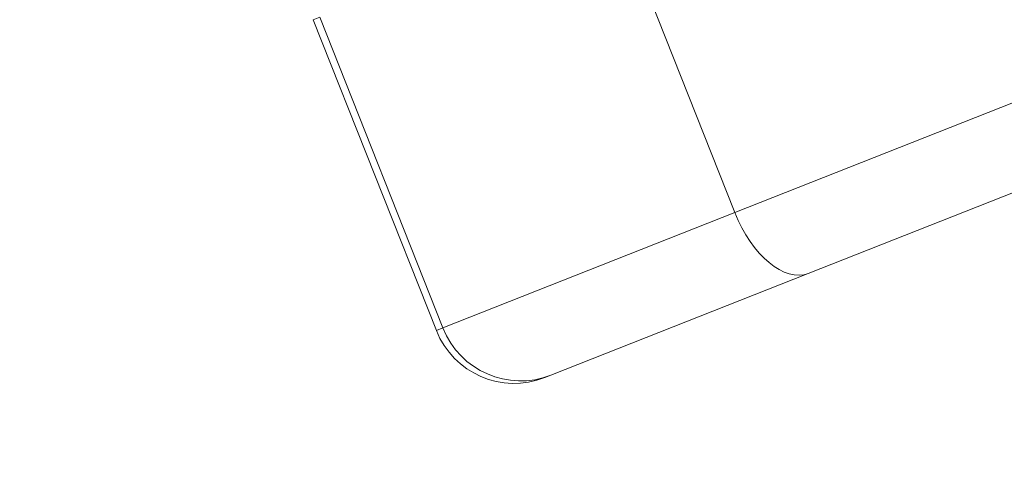
# Model space of a CAD drawing. Units: millimetres. Extents: x -346 to 14222, y -862 to 12295.
# Drawn here: x 1537 to 2126, y 6210 to 6478 of the extents above; entities that cross this region are included whole.
import ezdxf

# ---------------------------------------------------------------- set-up
doc = ezdxf.new("R2010")
doc.units = ezdxf.units.MM
doc.styles.get("Standard").update_dxf_attribs({"font": 'arial.ttf'})
doc.dimstyles.new('ISO-25', dxfattribs={"dimtxt": 2.5, "dimasz": 2.5, "dimexe": 1.25, "dimexo": 0.625, "dimtad": 1, "dimtxsty": 'Standard', "dimcen": 2.5, "dimadec": 0, "dimazin": 0, "dimtfac": 1, "dimtmove": 0, "dimatfit": 3, "dimfxl": 1, "dimarcsym": 0})

# ---------------------------------------------------------------- blocks, each defined once
blk = doc.blocks.new('*D8')
at = {"color": 0, "lineweight": -2, "transparency": 16777216}
for p, q in [((47.46, 11732.6), (-73.79, 11732.6)), ((-72.54, 11612.6), (-72.54, -741.52)), ((47.46, -861.52), (-73.79, -861.52))]:
    blk.add_line(p, q, dxfattribs=at)
at = {"color": 0, "transparency": 16777216}
for points in [[(-92.54, 11612.6), (-52.54, 11612.6), (-72.54, 11732.6)], [(-92.54, -741.52), (-52.54, -741.52), (-72.54, -861.52)]]:
    blk.add_solid(points, dxfattribs=at)
at = {"layer": 'Defpoints', "color": 0, "transparency": 16777216}
for p in [(9152.95, 11732.6), (-72.54, -861.52), (7219.98, -861.52)]:
    blk.add_point(p, dxfattribs=at)
at = {"color": 0, "transparency": 16777216, "insert": (-214.65, 5435.54), "char_height": 200, "attachment_point": 5, "rotation": 90}
blk.add_mtext('1260', dxfattribs=at)

msp = doc.modelspace()

# ---------------------------------------------------------------- linework, layer by layer
at = {"color": 0, "linetype": 'Continuous', "lineweight": 0}
for p, q in [((1964.58, 6362.205), (2794.714, 6690.596)), ((2766.612, 6625.709), (2008.494, 6325.807)), ((1964.58, 6362.205), (1891.01, 6548.182)), ((1716.55, 6479.168), (1712.62, 6477.613)), ((1712.62, 6477.613), (1786.19, 6291.636)), ((1790.12, 6293.191), (1716.55, 6479.168)), ((1790.12, 6293.191), (1964.58, 6362.205)), ((2008.494, 6325.807), (1854.701, 6264.968)), ((1786.19, 6291.636), (1790.12, 6293.191)), ((1854.701, 6264.968), (1851.077, 6263.535))]:
    msp.add_line(p, q, dxfattribs=at)
msp.add_arc((1832.685, 6310.029), 50, 201.58312, 291.58312, dxfattribs=at)
at = {"color": 0, "linetype": 'Continuous', "lineweight": 0, "extrusion": (0, 0, -1)}
for centre, ratio in [((1990.101, 6372.301), 0.5489051), ((1836.309, 6311.463), 0.9934311)]:
    msp.add_ellipse(centre, major_axis=(18.393, -46.494), ratio=ratio, start_param=0, end_param=1.5707963, dxfattribs=at)

# ---------------------------------------------------------------- dimensions: what is measured, and where the dimension line sits
dim = msp.add_linear_dim(base=(-72.537, -861.522), p1=(9152.95, 11732.599), p2=(7219.977, -861.522), angle=90, text='1260', dimstyle='ISO-25', override={"dimtxt": 200, "dimasz": 120, "dimgap": 40, "dimfxl": 120, "dimfxlon": 1})
dim.commit()
dim.dimension.update_dxf_attribs({"geometry": '*D8', "text_midpoint": (-214.652, 5435.538)})

doc.saveas('drawing.dxf')
